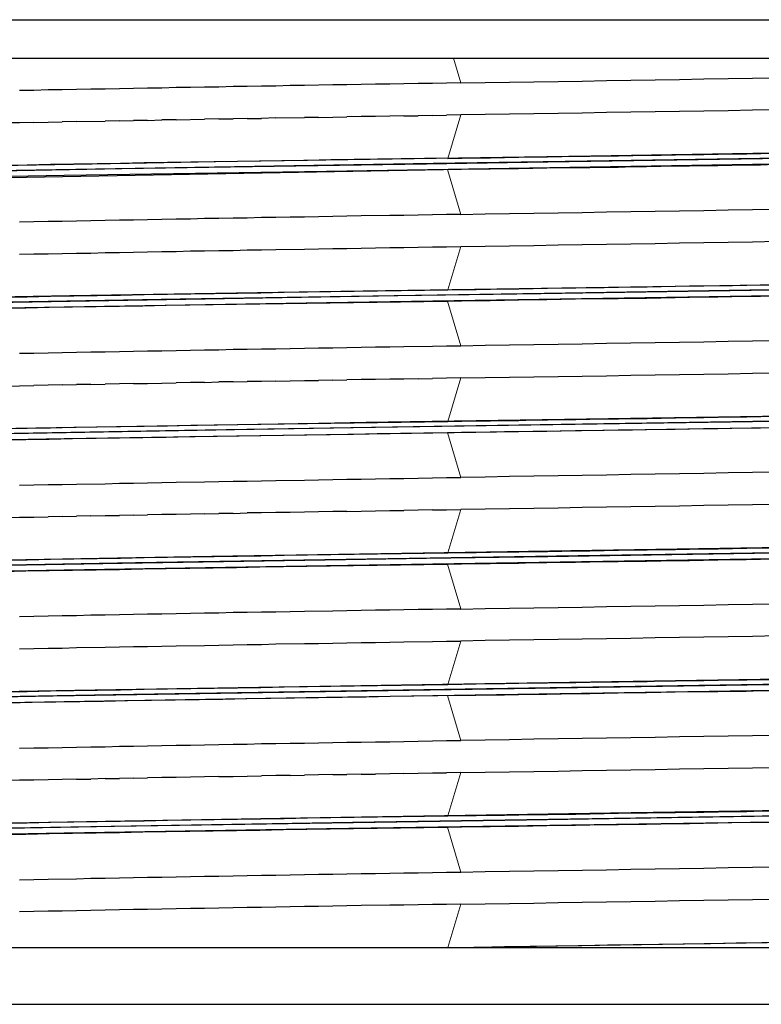
# Model space of a CAD drawing. Units: millimetres. Extents: x -343 to 383, y -86 to 303.
# Drawn here: x -307 to -294, y 248 to 265 of the extents above; entities that cross this region are included whole.
import ezdxf

# ---------------------------------------------------------------- set-up
doc = ezdxf.new("R2010")
doc.units = ezdxf.units.MM
doc.header["$LTSCALE"] = 2

# ---------------------------------------------------------------- blocks, each defined once
blk = doc.blocks.new('1623.C_V2')
at = {"lineweight": 25}
blk.add_line((-22.668, 0.999), (22.145, 0.999), dxfattribs=at)
for points in [[(-22.202, 16.612), (-22.23, 16.856), (-22.322, 17.088), (-22.463, 17.286), (22.463, 17.286), (22.318, 17.085), (22.23, 16.852), (22.198, 16.612)], [(-23.899, 16.556), (-23.896, 16.563), (-23.888, 16.567), (-23.864, 16.574), (-23.832, 16.581), (-23.793, 16.588), (-23.708, 16.602), (-23.606, 16.612), (22.209, 16.612)], [(-3.502, 16.175), (-3.752, 16.171), (-3.999, 16.168), (-4.249, 16.165), (-4.5, 16.161), (-4.75, 16.157), (-5.001, 16.154), (-5.251, 16.147), (-5.502, 16.143), (-5.749, 16.14), (-6.249, 16.133), (-6.5, 16.129), (-6.751, 16.122), (-7.001, 16.118), (-7.252, 16.115), (-7.498, 16.112), (-7.749, 16.104), (-8, 16.101), (-8.25, 16.097), (-8.5, 16.094), (-8.751, 16.087), (-9.001, 16.083), (-9.248, 16.08), (-9.498, 16.073), (-9.749, 16.069), (-10, 16.066), (-10.25, 16.059), (-10.501, 16.055), (-10.751, 16.052), (-10.998, 16.044), (-11.249, 16.041)], [(-6.751, 15.561), (-7.001, 15.554)], [(-6.751, 15.561), (-6.249, 15.568)], [(-5.999, 15.572), (-6.249, 15.568)], [(-5.999, 15.572), (-5.749, 15.575), (-5.502, 15.582)], [(-4.5, 15.596), (-4.75, 15.593), (-5.001, 15.589), (-5.251, 15.586), (-5.502, 15.582)], [(-4.5, 15.596), (-4.249, 15.6)], [(-3.999, 15.607), (-4.249, 15.6)], [(-3.999, 15.607), (-3.752, 15.61)], [(-3.502, 15.614), (-3.752, 15.61)], [(-12.836, 14.612), (-9.453, 14.672), (-4.105, 14.757), (-1.974, 14.792), (7.83, 14.944), (12.476, 15.021), (15.802, 15.088), (17.746, 15.131), (20.117, 15.191), (21.425, 15.229), (22.286, 15.261), (23.034, 15.3), (23.334, 15.318), (23.581, 15.339), (23.75, 15.36), (23.856, 15.378), (23.891, 15.392), (23.895, 15.395), (23.899, 15.395)], [(23.891, 15.392), (23.877, 15.385), (23.828, 15.371), (23.715, 15.353), (23.553, 15.335), (23.341, 15.318), (22.907, 15.293), (22.311, 15.265), (21.595, 15.237), (20.777, 15.208), (19.683, 15.176), (17.002, 15.113), (15.026, 15.071), (12.832, 15.028), (8.842, 14.961), (7.403, 14.937), (-0.51, 14.813), (-3.985, 14.761), (-9.22, 14.676), (-13.753, 14.595)], [(23.842, 15.484), (23.828, 15.473), (23.764, 15.459), (23.655, 15.441), (23.5, 15.424), (23.264, 15.406), (22.978, 15.388), (22.481, 15.364), (21.888, 15.339), (21.211, 15.314), (19.94, 15.276), (18.289, 15.233), (16.473, 15.191), (14.236, 15.145), (9.897, 15.067), (1.628, 14.937), (-1.219, 14.891), (-7.809, 14.789), (-9.326, 14.764), (-14.547, 14.669)], [(-18.773, 14.383), (-3.487, 14.662), (-3.237, 14.665), (-2.986, 14.669), (-2.736, 14.672), (-2.489, 14.676), (-2.239, 14.679), (-1.988, 14.683), (-1.487, 14.69), (-1.237, 14.694), (-0.986, 14.697), (-0.739, 14.7), (-0.489, 14.708), (-0.239, 14.711), (0.012, 14.715), (0.263, 14.718), (0.513, 14.722), (0.763, 14.725), (1.011, 14.729), (1.261, 14.732), (1.511, 14.736), (1.762, 14.739), (2.013, 14.747)], [(-10.998, 15.484), (-11.249, 15.477), (-11.499, 15.473), (-11.749, 15.466), (-12, 15.462), (-12.25, 15.459), (-12.497, 15.452), (-12.748, 15.448), (-12.998, 15.441), (-13.249, 15.438)], [(-10.998, 15.484), (-10.751, 15.487), (-10.501, 15.491)], [(-10.25, 15.498), (-10.501, 15.491)], [(-10.25, 15.498), (-9.749, 15.505)], [(-9.498, 15.512), (-9.749, 15.505)], [(-9.498, 15.512), (-9.248, 15.515)], [(-9.001, 15.519), (-9.248, 15.515)], [(-9.001, 15.519), (-8.751, 15.526)], [(-8.5, 15.53), (-8.751, 15.526)], [(-8.5, 15.53), (-8, 15.537)], [(-7.749, 15.543), (-8, 15.537)], [(-7.749, 15.543), (-7.498, 15.547)], [(-7.252, 15.551), (-7.498, 15.547)], [(-7.252, 15.551), (-7.001, 15.554)], [(-3.731, 14.852), (-3.481, 14.856), (-3.23, 14.859), (-2.983, 14.863), (-2.733, 14.866), (-2.482, 14.874), (-1.981, 14.88), (-1.73, 14.884), (-1.48, 14.888), (-1.233, 14.891), (-0.982, 14.895), (-0.732, 14.898), (-0.482, 14.901), (-0.231, 14.905), (0.019, 14.908), (0.27, 14.916), (0.517, 14.919), (0.767, 14.922), (1.018, 14.926), (1.268, 14.93), (1.519, 14.933), (1.769, 14.937), (2.019, 14.94)], [(23.899, 15.29), (23.895, 15.286), (23.888, 15.282), (23.846, 15.268), (23.701, 15.244), (23.525, 15.226), (23.147, 15.198), (22.572, 15.17), (21.983, 15.145), (21.225, 15.117), (19.432, 15.064), (18.039, 15.028), (16.646, 14.996), (13.798, 14.94), (9.272, 14.863), (1.981, 14.747), (-5.858, 14.623), (-10.469, 14.549), (-13.937, 14.485)], [(-3.502, 13.868), (-3.752, 13.864), (-3.999, 13.861), (-4.249, 13.857), (-4.5, 13.85), (-4.75, 13.847), (-5.251, 13.84), (-5.502, 13.836), (-5.749, 13.833), (-5.999, 13.825), (-6.249, 13.822), (-6.5, 13.819), (-6.751, 13.815), (-7.001, 13.811), (-7.252, 13.804), (-7.498, 13.801), (-7.749, 13.797), (-8, 13.794), (-8.25, 13.787), (-8.5, 13.783), (-8.751, 13.78), (-9.001, 13.772), (-9.248, 13.769), (-9.498, 13.766), (-9.749, 13.758), (-10, 13.755), (-10.25, 13.751), (-10.501, 13.744), (-10.751, 13.741), (-10.998, 13.737), (-11.249, 13.73)], [(-11.249, 13.169), (-10.998, 13.173), (-10.751, 13.176), (-10.501, 13.183), (-10.25, 13.187), (-10, 13.19), (-9.749, 13.198), (-9.498, 13.201), (-9.248, 13.204), (-9.001, 13.212), (-8.751, 13.215), (-8.5, 13.219), (-8.25, 13.226), (-8, 13.229), (-7.749, 13.233), (-7.498, 13.236), (-7.252, 13.243), (-7.001, 13.247), (-6.751, 13.251), (-6.249, 13.257), (-5.999, 13.265), (-5.749, 13.268), (-5.502, 13.272), (-5.251, 13.275), (-5.001, 13.279), (-4.75, 13.286), (-4.5, 13.289), (-4.249, 13.293), (-3.999, 13.296), (-3.752, 13.3), (-3.502, 13.304)], [(23.899, 13.092), (23.835, 13.19), (23.846, 13.18), (23.842, 13.176), (23.838, 13.169), (23.814, 13.159), (23.768, 13.148), (23.62, 13.127), (23.348, 13.102), (22.971, 13.077), (22.498, 13.053), (21.881, 13.028), (20.399, 12.979), (18.928, 12.94), (17.21, 12.898), (15.03, 12.852), (12.451, 12.802), (9.555, 12.753), (1.049, 12.616), (-5.611, 12.513), (-10.366, 12.436), (-14.54, 12.362)], [(-15.044, 12.263), (-10.36, 12.347), (-4.606, 12.442), (-2.094, 12.481), (7.872, 12.637), (11.297, 12.693), (14.366, 12.749), (16.793, 12.799), (19.588, 12.866), (21.256, 12.916), (22.396, 12.957), (23.087, 12.993), (23.539, 13.024), (23.697, 13.042), (23.803, 13.056), (23.885, 13.077), (23.895, 13.085), (23.899, 13.085)], [(23.899, 13.085), (23.888, 13.077), (23.87, 13.074), (23.817, 13.06), (23.68, 13.039), (23.482, 13.021), (23.221, 13), (22.731, 12.975), (22.12, 12.947), (21.613, 12.926), (20.448, 12.891), (17.926, 12.824), (14.487, 12.749), (11.876, 12.704), (9.092, 12.658), (5.889, 12.605), (-1.664, 12.485), (-8.43, 12.379), (-14.399, 12.273)], [(23.899, 12.982), (23.888, 12.971), (23.846, 12.957), (23.701, 12.937), (23.525, 12.919), (23.147, 12.891), (22.572, 12.859), (21.983, 12.834), (21.225, 12.806), (19.432, 12.757), (18.039, 12.722), (16.646, 12.69), (13.798, 12.63), (9.272, 12.552), (1.981, 12.436), (-5.858, 12.315), (-10.469, 12.238), (-13.937, 12.178)], [(-3.502, 11.557), (-3.752, 11.554), (-3.999, 11.55), (-4.5, 11.543), (-4.75, 11.539), (-5.001, 11.536), (-5.251, 11.529), (-5.502, 11.525), (-5.749, 11.522), (-5.999, 11.518), (-6.249, 11.515), (-6.5, 11.508), (-6.751, 11.504), (-7.001, 11.501), (-7.252, 11.497), (-7.498, 11.494), (-7.749, 11.486), (-8, 11.483), (-8.25, 11.48), (-8.5, 11.472), (-8.751, 11.469), (-9.001, 11.465), (-9.248, 11.462), (-9.498, 11.455), (-9.749, 11.451), (-10, 11.448), (-10.25, 11.441), (-10.501, 11.437), (-10.751, 11.434), (-10.998, 11.427), (-11.249, 11.423)], [(-9.248, 10.898), (-9.498, 10.894), (-9.749, 10.887)], [(-9.248, 10.898), (-9.001, 10.901), (-8.751, 10.905), (-8.5, 10.912)], [(-8, 10.919), (-8.25, 10.915), (-8.5, 10.912)], [(-8, 10.919), (-7.749, 10.926)], [(-7.498, 10.929), (-7.749, 10.926)], [(-7.498, 10.929), (-7.252, 10.933)], [(-6.751, 10.943), (-7.001, 10.937), (-7.252, 10.933)], [(-6.751, 10.943), (-6.5, 10.946), (-6.249, 10.95), (-5.999, 10.954)], [(-5.749, 10.958), (-5.999, 10.954)], [(-5.749, 10.958), (-5.502, 10.965)], [(-4.249, 10.982), (-4.5, 10.978), (-4.75, 10.975), (-5.001, 10.971), (-5.251, 10.968), (-5.502, 10.965)], [(-4.249, 10.982), (-3.999, 10.985)], [(-3.502, 10.996), (-3.752, 10.993), (-3.999, 10.985)], [(23.899, 10.777), (23.891, 10.774), (23.87, 10.763), (23.8, 10.749), (23.644, 10.728), (23.398, 10.704), (23.08, 10.683), (22.378, 10.647), (21.486, 10.615), (20.215, 10.573), (17.912, 10.517), (16.053, 10.474), (12.659, 10.407), (10.151, 10.365), (6.119, 10.301), (-3.604, 10.15), (-8.352, 10.072), (-13.016, 9.991)], [(23.899, 10.777), (23.895, 10.774), (23.888, 10.771), (23.87, 10.763), (23.807, 10.749), (23.669, 10.732), (23.478, 10.71), (23.084, 10.686), (22.579, 10.658), (21.965, 10.633), (21.133, 10.601), (19.489, 10.555), (17.608, 10.509), (15.834, 10.47), (13.576, 10.425), (9.47, 10.354), (2.013, 10.234), (-5.393, 10.121), (-7.474, 10.086), (-13.728, 9.977)], [(23.846, 10.869), (23.835, 10.859), (23.803, 10.848), (23.743, 10.838), (23.658, 10.824), (23.45, 10.802), (23.176, 10.781), (22.477, 10.742), (21.566, 10.707), (20.406, 10.672), (18.857, 10.63), (16.116, 10.566), (13.59, 10.513), (9.346, 10.442), (1.797, 10.319), (-5.163, 10.213), (-5.999, 10.199), (-12.388, 10.09)], [(-11.499, 10.855), (-11.249, 10.859), (-10.998, 10.866)], [(-10.501, 10.873), (-10.751, 10.869), (-10.998, 10.866)], [(-10.501, 10.873), (-10.25, 10.88)], [(-10, 10.884), (-10.25, 10.88)], [(-10, 10.884), (-9.749, 10.887)], [(-13.937, 9.867), (-10.469, 9.931), (-5.858, 10.005), (1.981, 10.129), (9.272, 10.245), (13.798, 10.323), (16.646, 10.379), (18.039, 10.411), (19.432, 10.446), (21.225, 10.499), (21.983, 10.527), (22.572, 10.552), (23.147, 10.58), (23.525, 10.608), (23.701, 10.626), (23.846, 10.651), (23.888, 10.665), (23.895, 10.668), (23.899, 10.672)], [(-11.249, 9.112), (-10.998, 9.119), (-10.751, 9.123), (-10.501, 9.126), (-10.25, 9.134), (-9.749, 9.14), (-9.498, 9.148), (-9.248, 9.151), (-9.001, 9.155), (-8.751, 9.162), (-8.5, 9.165), (-8, 9.172), (-7.749, 9.179), (-7.498, 9.183), (-7.252, 9.187), (-7.001, 9.19), (-6.751, 9.197), (-6.249, 9.204), (-5.999, 9.208), (-5.749, 9.211), (-5.502, 9.218), (-5.251, 9.222), (-5.001, 9.225), (-4.75, 9.229), (-4.5, 9.232), (-4.249, 9.236), (-3.999, 9.243), (-3.752, 9.246), (-3.502, 9.25)], [(-5.502, 8.654), (-5.749, 8.65), (-5.999, 8.647), (-6.249, 8.643), (-6.5, 8.636), (-6.751, 8.633), (-7.001, 8.629), (-7.252, 8.626)], [(-5.502, 8.654), (-5.251, 8.658), (-5.001, 8.661), (-4.75, 8.668), (-4.5, 8.671)], [(-3.999, 8.679), (-4.249, 8.675), (-4.5, 8.671)], [(-3.999, 8.679), (-3.752, 8.682), (-3.502, 8.685)], [(23.846, 8.566), (23.846, 8.558), (23.842, 8.555), (23.828, 8.548), (23.764, 8.53), (23.655, 8.516), (23.5, 8.499), (23.267, 8.481), (22.978, 8.46), (22.17, 8.421), (21.51, 8.396), (19.944, 8.347), (18.427, 8.309), (16.497, 8.266), (12.952, 8.195), (8.14, 8.114), (-1.568, 7.959), (-7.872, 7.86), (-9.209, 7.839), (-14.681, 7.74)], [(23.899, 8.47), (23.888, 8.46), (23.863, 8.453), (23.817, 8.442), (23.666, 8.421), (23.369, 8.393), (22.957, 8.368), (22.375, 8.34), (21.68, 8.312), (20.882, 8.287), (19.796, 8.256), (18.519, 8.22), (15.298, 8.15), (11.301, 8.076), (7.734, 8.015), (-1.822, 7.867), (-9.216, 7.751), (-14.963, 7.645)], [(-11.499, 8.544), (-11.249, 8.552), (-10.998, 8.555), (-10.751, 8.558)], [(-10.501, 8.566), (-10.751, 8.558)], [(-10.501, 8.566), (-10.25, 8.569)], [(-10, 8.573), (-10.25, 8.569)], [(-10, 8.573), (-9.749, 8.58), (-9.498, 8.583)], [(-9.248, 8.587), (-9.498, 8.583)], [(-9.248, 8.587), (-9.001, 8.594)], [(-8, 8.611), (-8.25, 8.608), (-8.5, 8.601), (-8.751, 8.597), (-9.001, 8.594)], [(-8, 8.611), (-7.749, 8.615)], [(-7.498, 8.619), (-7.749, 8.615)], [(-7.498, 8.619), (-7.252, 8.626)], [(-12.822, 7.687), (-9.446, 7.747), (-4.102, 7.832), (-1.974, 7.864), (7.83, 8.019), (12.476, 8.097), (15.799, 8.16), (17.743, 8.203), (20.113, 8.262), (21.422, 8.305), (22.29, 8.336), (23.034, 8.372), (23.334, 8.393), (23.581, 8.41), (23.754, 8.431), (23.856, 8.449), (23.891, 8.463), (23.899, 8.467)], [(23.899, 8.365), (23.895, 8.361), (23.888, 8.354), (23.846, 8.34), (23.701, 8.319), (23.525, 8.301), (23.147, 8.273), (22.572, 8.241), (21.983, 8.217), (21.225, 8.188), (19.432, 8.139), (18.039, 8.103), (16.646, 8.072), (13.798, 8.012), (9.272, 7.934), (1.981, 7.818), (-5.858, 7.698), (-10.469, 7.62), (-13.937, 7.56)], [(-3.502, 6.94), (-3.752, 6.936), (-3.999, 6.932), (-4.249, 6.929), (-4.5, 6.925), (-4.75, 6.922), (-5.001, 6.918), (-5.251, 6.911), (-5.502, 6.908), (-5.749, 6.904), (-6.249, 6.897), (-6.5, 6.89), (-6.751, 6.887), (-7.001, 6.883), (-7.252, 6.879), (-7.498, 6.876), (-7.749, 6.869), (-8, 6.865), (-8.25, 6.862), (-8.5, 6.855), (-8.751, 6.851), (-9.001, 6.848), (-9.248, 6.844), (-9.498, 6.837), (-9.749, 6.834), (-10, 6.83), (-10.25, 6.823), (-10.501, 6.819), (-10.751, 6.816), (-10.998, 6.809), (-11.249, 6.805)], [(-11.249, 6.241), (-10.998, 6.248), (-10.751, 6.252), (-10.501, 6.255), (-10.25, 6.262), (-9.749, 6.269), (-9.498, 6.276), (-9.248, 6.28), (-9.001, 6.283), (-8.751, 6.287), (-8.5, 6.294), (-8, 6.301), (-7.749, 6.308), (-7.498, 6.311), (-7.252, 6.315), (-7.001, 6.319), (-6.751, 6.326), (-6.249, 6.333), (-5.999, 6.336), (-5.749, 6.34), (-5.502, 6.347), (-5.251, 6.35), (-5.001, 6.354), (-4.75, 6.358), (-4.5, 6.361), (-3.999, 6.368), (-3.752, 6.375), (-3.502, 6.378)], [(23.842, 6.248), (23.835, 6.241), (23.803, 6.231), (23.743, 6.22), (23.658, 6.206), (23.454, 6.184), (23.176, 6.163), (22.494, 6.128), (21.577, 6.089), (20.342, 6.051), (18.924, 6.012), (17.167, 5.969), (14.878, 5.923), (10.983, 5.849), (3.24, 5.726), (-3.822, 5.616), (-10.278, 5.51), (-15.824, 5.408)], [(-15.33, 5.33), (-10.659, 5.415), (-4.775, 5.51), (-2.196, 5.553), (5.999, 5.68), (10.194, 5.747), (12.684, 5.789), (16.046, 5.856), (17.901, 5.898), (20.205, 5.955), (21.471, 5.998), (22.367, 6.029), (23.073, 6.064), (23.39, 6.086), (23.641, 6.11), (23.8, 6.131), (23.867, 6.146), (23.891, 6.156), (23.899, 6.16)], [(23.867, 6.146), (23.817, 6.135), (23.754, 6.121), (23.567, 6.1), (23.306, 6.082), (22.978, 6.061), (22.406, 6.033), (21.719, 6.004), (20.289, 5.959), (18.614, 5.913), (17.072, 5.877), (13.188, 5.8), (11.756, 5.775), (7.022, 5.698), (-3.424, 5.532), (-9.608, 5.433), (-12.557, 5.383)], [(23.899, 6.054), (23.895, 6.051), (23.888, 6.047), (23.846, 6.033), (23.701, 6.008), (23.525, 5.99), (23.147, 5.962), (22.572, 5.93), (21.983, 5.909), (21.225, 5.881), (19.432, 5.828), (18.039, 5.793), (16.646, 5.761), (13.798, 5.704), (9.272, 5.627), (1.981, 5.507), (-5.858, 5.387), (-10.469, 5.313), (-13.937, 5.25)], [(-11.249, 4.494), (-10.998, 4.502), (-10.751, 4.505), (-10.501, 4.508), (-10.25, 4.516), (-10, 4.519), (-9.749, 4.523), (-9.498, 4.53), (-9.248, 4.533), (-9.001, 4.537), (-8.751, 4.544), (-8.5, 4.547), (-8.25, 4.551), (-8, 4.558), (-7.749, 4.561), (-7.498, 4.565), (-7.252, 4.568), (-7.001, 4.576), (-6.751, 4.579), (-6.5, 4.582), (-6.249, 4.586), (-5.999, 4.59), (-5.749, 4.597), (-5.502, 4.6), (-5.251, 4.604), (-5.001, 4.607), (-4.75, 4.611), (-4.5, 4.614), (-4.249, 4.621), (-3.999, 4.625), (-3.752, 4.629), (-3.502, 4.632)], [(-9.248, 3.969), (-9.001, 3.976)], [(-7.749, 3.997), (-8, 3.994), (-8.25, 3.99), (-8.5, 3.983), (-8.751, 3.98), (-9.001, 3.976)], [(-7.749, 3.997), (-7.498, 4.001), (-7.252, 4.008), (-7.001, 4.012)], [(-6.5, 4.018), (-6.751, 4.015), (-7.001, 4.012)], [(-6.5, 4.018), (-6.249, 4.022)], [(-5.749, 4.033), (-5.999, 4.029), (-6.249, 4.022)], [(-5.749, 4.033), (-5.502, 4.036)], [(-5.251, 4.039), (-5.502, 4.036)], [(-5.251, 4.039), (-5.001, 4.043)], [(-4.5, 4.054), (-4.75, 4.047), (-5.001, 4.043)], [(-4.5, 4.054), (-3.999, 4.061), (-3.752, 4.064)], [(-3.502, 4.068), (-3.752, 4.064)], [(23.899, 3.856), (23.835, 3.955), (23.842, 3.948), (23.846, 3.944), (23.842, 3.941), (23.838, 3.934), (23.817, 3.927), (23.779, 3.916), (23.726, 3.906), (23.567, 3.888), (23.348, 3.867), (23.066, 3.849), (22.731, 3.828), (21.905, 3.793), (20.812, 3.757), (19.482, 3.719), (17.774, 3.676), (15.757, 3.63), (13.467, 3.585), (8.712, 3.503), (-0.51, 3.359), (-5.974, 3.274), (-8.398, 3.235), (-14.43, 3.126)], [(-13.065, 3.062), (-9.583, 3.126), (-5.008, 3.2), (-2.348, 3.239), (7.833, 3.401), (12.409, 3.475), (15.763, 3.542), (17.735, 3.585), (20.124, 3.645), (21.429, 3.687), (22.283, 3.719), (23.034, 3.754), (23.331, 3.775), (23.578, 3.793), (23.75, 3.814), (23.856, 3.831), (23.891, 3.845), (23.895, 3.849), (23.899, 3.853)], [(23.891, 3.845), (23.877, 3.838), (23.828, 3.824), (23.715, 3.807), (23.549, 3.793), (23.334, 3.775), (22.896, 3.747), (22.346, 3.719), (21.605, 3.69), (20.745, 3.662), (19.665, 3.634), (16.945, 3.567), (13.428, 3.496), (8.811, 3.415), (-0.429, 3.27), (-5.403, 3.193), (-11.058, 3.101), (-13.732, 3.052)], [(-10.25, 3.951), (-10.501, 3.948), (-10.751, 3.941), (-10.998, 3.937), (-11.249, 3.934), (-11.499, 3.927), (-11.749, 3.923)], [(-10.25, 3.951), (-10, 3.955)], [(-9.749, 3.962), (-10, 3.955)], [(-9.749, 3.962), (-9.498, 3.965)], [(-9.248, 3.969), (-9.498, 3.965)], [(23.899, 3.747), (23.895, 3.743), (23.888, 3.736), (23.846, 3.722), (23.701, 3.701), (23.525, 3.683), (23.147, 3.655), (22.572, 3.624), (21.983, 3.599), (21.225, 3.571), (19.432, 3.518), (18.039, 3.486), (16.646, 3.454), (13.798, 3.394), (9.272, 3.316), (1.981, 3.2), (-5.858, 3.08), (-10.469, 3.003), (-13.937, 2.942)], [(-11.249, 2.188), (-10.998, 2.191), (-10.751, 2.198), (-10.25, 2.205), (-10, 2.212), (-9.749, 2.216), (-9.498, 2.219), (-9.248, 2.226), (-9.001, 2.23), (-8.751, 2.233), (-8.5, 2.237), (-8.25, 2.244), (-8, 2.247), (-7.749, 2.251), (-7.498, 2.255), (-7.252, 2.262), (-7.001, 2.265), (-6.751, 2.269), (-6.5, 2.272), (-6.249, 2.279), (-5.999, 2.283), (-5.749, 2.286), (-5.502, 2.29), (-5.251, 2.294), (-5.001, 2.297), (-4.75, 2.304), (-4.5, 2.308), (-4.249, 2.311), (-3.999, 2.315), (-3.752, 2.318), (-3.502, 2.322)], [(-3.502, 1.761), (-3.752, 1.754), (-3.999, 1.75), (-4.5, 1.743), (-4.75, 1.74), (-5.251, 1.733), (-5.502, 1.726), (-5.749, 1.722), (-5.999, 1.718), (-6.249, 1.715), (-6.5, 1.712), (-6.751, 1.704), (-7.001, 1.701), (-7.252, 1.697), (-7.498, 1.694), (-7.749, 1.69), (-8, 1.683), (-8.25, 1.68), (-8.5, 1.676), (-8.751, 1.669), (-9.001, 1.665), (-9.248, 1.662), (-9.498, 1.659), (-9.749, 1.651), (-10, 1.648), (-10.25, 1.644), (-10.501, 1.637), (-10.751, 1.634), (-10.998, 1.627), (-11.249, 1.623)], [(-3.639, 0.999), (6.295, 1.154), (10.772, 1.228), (14.218, 1.291), (16.391, 1.334), (18.403, 1.38), (19.944, 1.422), (20.791, 1.447), (21.553, 1.471), (22.23, 1.496), (22.629, 1.514), (22.981, 1.535), (23.264, 1.553), (23.496, 1.57), (23.669, 1.588), (23.747, 1.602), (23.8, 1.612), (23.832, 1.623), (23.838, 1.627)], [(-22.202, 0.999), (-22.17, 0.755), (-22.079, 0.522), (-21.934, 0.321), (-21.747, 0.163), (-21.521, 0.053), (-21.278, 0.004), (-21.2, 0), (21.2, 0), (21.447, 0.032), (21.676, 0.12), (21.877, 0.265), (22.039, 0.455), (22.145, 0.678), (22.195, 0.921), (22.198, 0.999)]]:
    blk.add_lwpolyline(points, dxfattribs=at)
at = {"lineweight": 13}
for points in [[(-3.502, 16.179), (-3.632, 16.612)], [(-3.731, 14.852), (-3.502, 15.614)], [(-3.502, 13.868), (-3.738, 14.658)], [(-3.731, 12.545), (-3.502, 13.304)], [(-3.502, 11.561), (-3.738, 12.347)], [(-3.731, 10.234), (-3.502, 10.996)], [(-3.502, 9.25), (-3.738, 10.04)], [(-3.731, 7.927), (-3.502, 8.685)], [(-3.502, 6.943), (-3.738, 7.729)], [(-3.731, 5.616), (-3.502, 6.378)], [(-3.502, 4.632), (-3.738, 5.422)], [(-3.731, 3.309), (-3.502, 4.068)], [(-3.502, 2.322), (-3.738, 3.111)], [(-3.731, 0.999), (-3.502, 1.761)]]:
    blk.add_lwpolyline(points, dxfattribs=at)
at = {"lineweight": 25}
for points in [[(-3.502, 16.175, 0.000453), (10.158, 16.408, -0.000453)], [(10.158, 15.843, -0.000695), (-3.502, 15.614)], [(-3.502, 13.868, 0.000169), (10.158, 14.097, -0.000169)], [(-3.502, 13.304, 0.000423), (10.158, 13.536, -0.000423)], [(-16.861, 12.312, -0.001431), (-3.731, 12.545), (-3.481, 12.548), (-3.23, 12.552), (-2.983, 12.556), (-2.733, 12.559), (-2.482, 12.563), (-2.232, 12.569), (-1.981, 12.573), (-1.73, 12.577), (-1.48, 12.58), (-1.233, 12.584), (-0.982, 12.587), (-0.732, 12.591), (-0.482, 12.594), (-0.231, 12.598), (0.019, 12.601), (0.27, 12.605), (0.517, 12.612), (0.767, 12.616), (1.268, 12.622), (1.519, 12.626), (2.019, 12.633)], [(-16.9, 12.118, -0.001688), (-3.738, 12.347), (-3.487, 12.351), (-3.237, 12.354), (-2.986, 12.358), (-2.736, 12.362), (-2.489, 12.368), (-2.239, 12.372), (-1.988, 12.375), (-1.738, 12.379), (-1.487, 12.383), (-0.986, 12.389), (-0.739, 12.393), (-0.489, 12.397), (-0.239, 12.4), (0.012, 12.404), (0.263, 12.407), (0.513, 12.414), (0.763, 12.418), (1.011, 12.421), (1.261, 12.425), (1.762, 12.432), (2.013, 12.436)], [(10.158, 11.79, -0.000453), (-3.502, 11.557)], [(-3.502, 10.996, 0.000665), (10.158, 11.226, -0.000665)], [(-16.9, 9.807, -0.001395), (-3.738, 10.037), (-3.487, 10.044), (-3.237, 10.047), (-2.986, 10.051), (-2.736, 10.054), (-2.489, 10.058), (-2.239, 10.062), (-1.988, 10.065), (-1.738, 10.068), (-1.487, 10.072), (-0.986, 10.079), (-0.739, 10.083), (-0.489, 10.086), (-0.239, 10.093), (0.263, 10.1), (0.513, 10.104), (0.763, 10.107), (1.011, 10.111), (1.261, 10.115), (1.762, 10.121), (2.013, 10.125)], [(-16.861, 10.005, -0.001691), (-3.731, 10.234), (-3.481, 10.238), (-3.23, 10.242), (-2.983, 10.245), (-2.733, 10.248), (-2.482, 10.252), (-2.232, 10.259), (-1.981, 10.263), (-1.73, 10.266), (-1.48, 10.27), (-1.233, 10.273), (-0.982, 10.277), (-0.732, 10.28), (-0.482, 10.284), (-0.231, 10.287), (0.019, 10.291), (0.27, 10.295), (0.517, 10.301), (0.767, 10.305), (1.018, 10.308), (1.268, 10.312), (1.519, 10.315), (1.769, 10.319), (2.019, 10.323)], [(10.158, 9.479, -0.000137), (-3.502, 9.25)], [(10.158, 8.918, -0.000423), (-3.502, 8.685)], [(-16.9, 7.5, -0.001173), (-3.738, 7.729), (-3.487, 7.733), (-3.237, 7.737), (-2.986, 7.74), (-2.736, 7.743), (-2.489, 7.747), (-2.239, 7.754), (-1.988, 7.758), (-1.487, 7.765), (-1.237, 7.768), (-0.986, 7.772), (-0.739, 7.775), (-0.489, 7.779), (-0.239, 7.782), (0.012, 7.786), (0.263, 7.79), (0.513, 7.793), (0.763, 7.8), (1.011, 7.804), (1.261, 7.807), (1.511, 7.811), (1.762, 7.814), (2.013, 7.818)], [(-16.861, 7.694, -0.001431), (-3.731, 7.927), (-3.481, 7.931), (-3.23, 7.934), (-2.983, 7.938), (-2.733, 7.941), (-2.482, 7.945), (-2.232, 7.948), (-1.981, 7.952), (-1.73, 7.955), (-1.48, 7.959), (-1.233, 7.962), (-0.982, 7.97), (-0.482, 7.976), (-0.231, 7.98), (0.019, 7.984), (0.27, 7.987), (0.517, 7.991), (0.767, 7.994), (1.018, 7.998), (1.268, 8.001), (1.519, 8.008), (1.769, 8.012), (2.019, 8.015)], [(-3.502, 6.94, 0.000453), (10.158, 7.172, -0.000453)], [(-16.861, 5.387, -0.001143), (-3.731, 5.616), (-3.481, 5.62), (-3.23, 5.624), (-2.983, 5.631), (-2.733, 5.634), (-2.482, 5.638), (-2.232, 5.641), (-1.981, 5.645), (-1.73, 5.648), (-1.48, 5.652), (-1.233, 5.655), (-0.982, 5.659), (-0.732, 5.663), (-0.231, 5.669), (0.019, 5.677), (0.27, 5.68), (0.517, 5.684), (0.767, 5.687), (1.018, 5.69), (1.268, 5.694), (1.519, 5.698), (2.019, 5.704)], [(10.158, 6.607, -0.000695), (-3.502, 6.378)], [(-16.9, 5.189, -0.001395), (-3.487, 5.426), (-3.237, 5.43), (-2.986, 5.433), (-2.736, 5.436), (-2.489, 5.44), (-2.239, 5.444), (-1.988, 5.447), (-1.738, 5.451), (-1.487, 5.454), (-1.237, 5.458), (-0.986, 5.465), (-0.739, 5.468), (-0.489, 5.472), (-0.239, 5.475), (0.012, 5.479), (0.263, 5.483), (0.763, 5.489), (1.011, 5.493), (1.511, 5.5), (1.762, 5.507), (2.013, 5.51)], [(10.158, 4.862, -0.000665), (-3.502, 4.632)], [(-3.502, 4.068, 0.000423), (10.158, 4.301, -0.000423)], [(-16.9, 2.882, -0.001173), (-3.738, 3.111), (-3.487, 3.115), (-3.237, 3.119), (-2.986, 3.122), (-2.736, 3.126), (-2.489, 3.129), (-2.239, 3.133), (-1.988, 3.14), (-1.738, 3.143), (-1.487, 3.147), (-0.986, 3.154), (-0.739, 3.158), (-0.489, 3.161), (-0.239, 3.164), (0.012, 3.168), (0.263, 3.172), (0.513, 3.175), (0.763, 3.179), (1.011, 3.186), (1.261, 3.189), (1.762, 3.196), (2.013, 3.2)], [(-16.861, 3.077, -0.001399), (-3.731, 3.309), (-3.481, 3.313), (-3.23, 3.316), (-2.983, 3.32), (-2.733, 3.323), (-2.482, 3.327), (-1.981, 3.334), (-1.73, 3.338), (-1.48, 3.341), (-1.233, 3.344), (-0.982, 3.348), (-0.732, 3.355), (-0.482, 3.359), (-0.231, 3.362), (0.019, 3.366), (0.27, 3.369), (0.517, 3.373), (0.767, 3.376), (1.018, 3.38), (1.268, 3.383), (1.519, 3.387), (1.769, 3.394), (2.019, 3.397)], [(-3.502, 1.757, 0.000453), (10.158, 1.99, -0.000453)], [(-3.639, 0.999, 0.000222), (10.825, 1.231), (13.544, 1.277), (16.145, 1.33), (17.425, 1.358), (18.632, 1.387), (19.658, 1.415), (20.6, 1.44), (21.246, 1.461), (21.761, 1.479), (22.233, 1.496), (22.611, 1.514), (22.946, 1.532), (23.179, 1.546), (23.38, 1.56), (23.51, 1.574), (23.62, 1.585), (23.719, 1.595), (23.789, 1.609), (23.814, 1.616), (23.832, 1.623)]]:
    blk.add_lwpolyline(points, format="xyb", dxfattribs=at)
for centre, radius, start, end in [((23.638, -1926.136), 1941.182, 90.807844, 91.195456), ((-124.877, 7533.64), 7532.296, 270.9233064, 271.0272266)]:
    blk.add_arc(centre, radius, start, end, dxfattribs=at)

msp = doc.modelspace()

# ---------------------------------------------------------------- block references
msp.add_blockref('1623.C_V2', (-295.45, 247.747))

doc.saveas('drawing.dxf')
